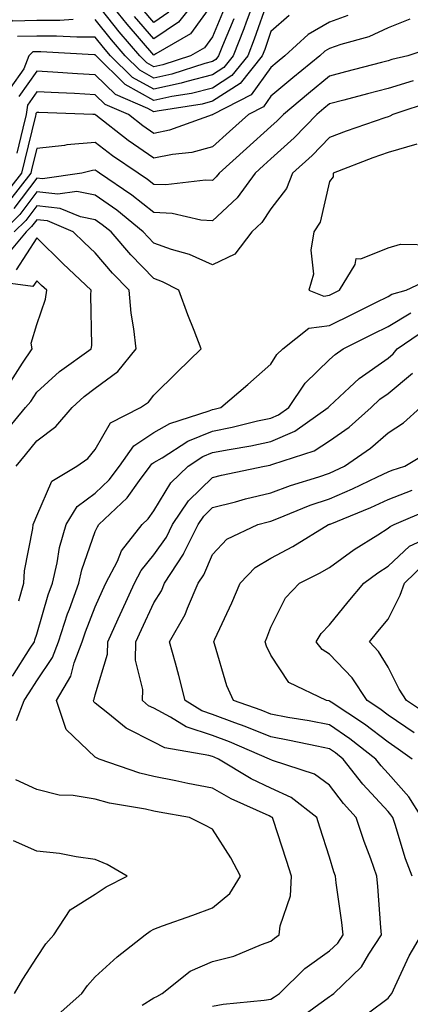
# Model space of a CAD drawing. Units: inches. Extents: x 1042403 to 1043768, y 7202858 to 7205498.
# Drawn here: x 1043015 to 1043082, y 7203100 to 7203268 of the extents above; entities that cross this region are included whole.
import ezdxf

# ---------------------------------------------------------------- set-up
doc = ezdxf.new("R2010")
doc.units = ezdxf.units.IN
doc.header["$MEASUREMENT"] = 0
doc.layers.add('Contour_10427202', color=7, linetype='Continuous', true_color=0xa48bef)

msp = doc.modelspace()

# ---------------------------------------------------------------- linework, layer by layer
at = {"layer": 'Contour_10427202'}
for points in [[(1043024.26, 7203268.13, 2933), (1043022.01, 7203267.96, 2933), (1043018.05, 7203267.94, 2933), (1043013.99, 7203267.86, 2933), (1043009.75, 7203271.92, 2933)], [(1043057.5, 7203271.37, 2935), (1043055.2, 7203264.77, 2935), (1043054.07, 7203261.92, 2935), (1043051.39, 7203258.58, 2935), (1043048.05, 7203256.43, 2935), (1043044.48, 7203255.49, 2935), (1043041.1, 7203254.97, 2935), (1043038.05, 7203254.3, 2935), (1043033.15, 7203257.02, 2935), (1043028.19, 7203261.92, 2935), (1043028.13, 7203262, 2935), (1043028.05, 7203262.1, 2935), (1043027.87, 7203262.1, 2935), (1043018.73, 7203262.6, 2935), (1043017.37, 7203262.6, 2935), (1043016.72, 7203261.92, 2935), (1043015.86, 7203259.73, 2935), (1043013.54, 7203256.43, 2935)], [(1043055.39, 7203271.92, 2934), (1043053.83, 7203267.7, 2934), (1043053.42, 7203266.55, 2934), (1043051.59, 7203261.92, 2934), (1043050, 7203259.97, 2934), (1043048.05, 7203258.7, 2934), (1043043.69, 7203257.56, 2934), (1043042.72, 7203257.25, 2934), (1043038.05, 7203256.22, 2934), (1043034.38, 7203258.25, 2934), (1043030.67, 7203261.92, 2934), (1043029.46, 7203263.33, 2934), (1043028.05, 7203265.12, 2934), (1043024.87, 7203265.1, 2934), (1043021.43, 7203265.3, 2934), (1043018.05, 7203265.28, 2934), (1043014.75, 7203265.22, 2934)], [(1043050.04, 7203269.93, 2932), (1043048.05, 7203265.2, 2932), (1043046.68, 7203263.29, 2932), (1043044.3, 7203261.92, 2932), (1043039.57, 7203260.4, 2932), (1043038.05, 7203260.06, 2932), (1043036.86, 7203260.73, 2932), (1043035.65, 7203261.92, 2932), (1043032.15, 7203266.02, 2932), (1043028.05, 7203271.18, 2932)], [(1043048.05, 7203270.88, 2931), (1043044.3, 7203265.67, 2931), (1043038.38, 7203262.25, 2931), (1043038.05, 7203262.02, 2931), (1043033.48, 7203267.35, 2931), (1043029.81, 7203271.92, 2931)], [(1043045.61, 7203271.92, 2930), (1043042.27, 7203267.7, 2930), (1043038.05, 7203264.81, 2930), (1043034.77, 7203268.64, 2930)], [(1043061.16, 7203268.81, 2936), (1043058.05, 7203266.06, 2936), (1043056.98, 7203262.99, 2936), (1043056.55, 7203261.92, 2936), (1043052.78, 7203257.19, 2936), (1043048.05, 7203254.17, 2936), (1043046.27, 7203253.7, 2936), (1043038.64, 7203252.51, 2936), (1043038.05, 7203252.37, 2936), (1043037.03, 7203252.94, 2936), (1043031.47, 7203255.34, 2936), (1043028.05, 7203258.7, 2936), (1043025, 7203258.87, 2936), (1043020.8, 7203259.17, 2936), (1043018.05, 7203259.32, 2936), (1043014.98, 7203254.99, 2936)], [(1043040.61, 7203269.36, 2929), (1043038.05, 7203267.6, 2929), (1043036.06, 7203269.93, 2929)], [(1043081.76, 7203268.21, 2938), (1043078.05, 7203266.72, 2938), (1043074.77, 7203265.2, 2938), (1043070, 7203263.87, 2938), (1043068.05, 7203263.17, 2938), (1043067.25, 7203262.72, 2938), (1043066.39, 7203261.92, 2938), (1043061.78, 7203258.19, 2938), (1043058.05, 7203255.03, 2938), (1043056.76, 7203253.21, 2938), (1043054.2, 7203251.92, 2938), (1043050.96, 7203249.01, 2938), (1043048.05, 7203246.39, 2938), (1043044.51, 7203245.46, 2938), (1043041.23, 7203245.1, 2938), (1043038.05, 7203244.46, 2938), (1043033.64, 7203247.51, 2938), (1043028.15, 7203251.82, 2938), (1043028.05, 7203251.9, 2938), (1043028.03, 7203251.9, 2938), (1043027.64, 7203251.92, 2938), (1043018.4, 7203252.27, 2938), (1043018.05, 7203252.29, 2938), (1043017.89, 7203252.08, 2938), (1043017.87, 7203251.92, 2938), (1043017.82, 7203251.69, 2938), (1043015.94, 7203244.03, 2938), (1043015.47, 7203241.92, 2938), (1043012.21, 7203237.76, 2938)], [(1043071.17, 7203268.8, 2937), (1043068.05, 7203267.68, 2937), (1043064.42, 7203265.55, 2937), (1043060.41, 7203261.92, 2937), (1043059.1, 7203260.87, 2937), (1043058.05, 7203259.97, 2937), (1043054.69, 7203255.28, 2937), (1043048.09, 7203251.92, 2937), (1043048.05, 7203251.88, 2937), (1043047.99, 7203251.86, 2937), (1043040.73, 7203249.24, 2937), (1043038.05, 7203248.68, 2937), (1043036.14, 7203250.01, 2937), (1043033.71, 7203251.92, 2937), (1043029.75, 7203253.62, 2937), (1043028.05, 7203255.3, 2937), (1043024.48, 7203255.49, 2937), (1043021.74, 7203255.61, 2937), (1043018.05, 7203255.81, 2937), (1043016.45, 7203253.52, 2937), (1043016.23, 7203251.92, 2937), (1043015.69, 7203249.56, 2937), (1043014.65, 7203245.32, 2937)], [(1043051.72, 7203268.25, 2933), (1043049.79, 7203263.66, 2933), (1043049.1, 7203261.92, 2933), (1043048.64, 7203261.33, 2933), (1043048.05, 7203260.96, 2933), (1043046.76, 7203260.63, 2933), (1043041.14, 7203258.83, 2933), (1043038.05, 7203258.15, 2933), (1043035.63, 7203259.5, 2933), (1043033.17, 7203261.92, 2933), (1043030.8, 7203264.67, 2933), (1043028.05, 7203268.15, 2933)], [(1043086.37, 7203263.6, 2939), (1043081.39, 7203261.92, 2939), (1043078.69, 7203261.28, 2939), (1043078.05, 7203261.08, 2939), (1043076.92, 7203260.79, 2939), (1043070.76, 7203259.21, 2939), (1043068.05, 7203258.48, 2939), (1043064.44, 7203255.53, 2939), (1043060.16, 7203251.92, 2939), (1043059.12, 7203250.85, 2939), (1043058.05, 7203249.89, 2939), (1043053.87, 7203246.1, 2939), (1043049.18, 7203241.92, 2939), (1043048.71, 7203241.26, 2939), (1043048.05, 7203240.65, 2939), (1043046.86, 7203240.73, 2939), (1043040.08, 7203239.89, 2939), (1043038.05, 7203239.99, 2939), (1043036.98, 7203240.85, 2939), (1043035.39, 7203241.92, 2939), (1043031, 7203244.87, 2939), (1043028.05, 7203247.17, 2939), (1043023.21, 7203246.76, 2939), (1043022.78, 7203246.65, 2939), (1043018.05, 7203246.1, 2939), (1043017.23, 7203242.74, 2939), (1043017.03, 7203241.92, 2939), (1043013.38, 7203237.25, 2939)], [(1043082.33, 7203257.64, 2940), (1043078.05, 7203256.35, 2940), (1043074.53, 7203255.44, 2940), (1043070.51, 7203254.38, 2940), (1043068.05, 7203253.74, 2940), (1043067.05, 7203252.92, 2940), (1043065.86, 7203251.92, 2940), (1043062.01, 7203247.96, 2940), (1043058.05, 7203244.36, 2940), (1043056.76, 7203243.21, 2940), (1043055.34, 7203241.92, 2940), (1043052.27, 7203237.7, 2940), (1043048.05, 7203233.8, 2940), (1043046.06, 7203233.91, 2940), (1043041.17, 7203235.05, 2940), (1043038.05, 7203235.18, 2940), (1043034.3, 7203238.17, 2940), (1043028.77, 7203241.92, 2940), (1043028.34, 7203242.21, 2940), (1043028.05, 7203242.43, 2940), (1043027.58, 7203242.39, 2940), (1043025.73, 7203241.92, 2940), (1043019.01, 7203240.96, 2940), (1043018.05, 7203241.06, 2940), (1043014.12, 7203235.85, 2940)], [(1043085.75, 7203254.22, 2941), (1043078.85, 7203251.92, 2941), (1043078.34, 7203251.63, 2941), (1043078.05, 7203251.55, 2941), (1043077.48, 7203251.35, 2941), (1043070.9, 7203249.07, 2941), (1043068.05, 7203248.01, 2941), (1043065.06, 7203244.91, 2941), (1043061.72, 7203241.92, 2941), (1043060.69, 7203239.28, 2941), (1043058.05, 7203235.83, 2941), (1043056.47, 7203233.5, 2941), (1043054.75, 7203231.92, 2941), (1043051.88, 7203228.09, 2941), (1043048.05, 7203226.26, 2941), (1043044.16, 7203228.03, 2941), (1043041.08, 7203228.89, 2941), (1043038.05, 7203229.97, 2941), (1043037.09, 7203230.96, 2941), (1043036.25, 7203231.92, 2941), (1043031.72, 7203235.59, 2941), (1043028.05, 7203238.17, 2941), (1043024.91, 7203238.78, 2941), (1043021.66, 7203238.31, 2941), (1043018.05, 7203238.7, 2941), (1043015.14, 7203234.83, 2941), (1043012.13, 7203231.92, 2941)], [(1043082.97, 7203246.84, 2942), (1043078.05, 7203245.46, 2942), (1043075.45, 7203244.52, 2942), (1043068.67, 7203241.92, 2942), (1043068.67, 7203241.3, 2942), (1043068.05, 7203240.51, 2942), (1043066.45, 7203233.52, 2942), (1043065.35, 7203231.92, 2942), (1043064.87, 7203228.74, 2942), (1043065.3, 7203224.67, 2942), (1043064.51, 7203221.92, 2942), (1043067.07, 7203220.94, 2942), (1043068.05, 7203221.06, 2942), (1043068.62, 7203221.35, 2942), (1043069.77, 7203221.92, 2942), (1043072.44, 7203226.31, 2942), (1043072.62, 7203227.35, 2942), (1043073.4, 7203227.27, 2942), (1043078.05, 7203229.17, 2942), (1043080.18, 7203229.79, 2942), (1043085.82, 7203229.69, 2942)], [(1043015.02, 7203168.89, 2942), (1043015.84, 7203171.92, 2942), (1043015.94, 7203174.03, 2942), (1043017.39, 7203181.26, 2942), (1043017.42, 7203181.92, 2942), (1043017.62, 7203182.35, 2942), (1043018.05, 7203183.42, 2942), (1043020.65, 7203189.32, 2942), (1043024.92, 7203191.92, 2942), (1043026.78, 7203193.19, 2942), (1043028.05, 7203194.75, 2942), (1043030.67, 7203199.3, 2942), (1043035.76, 7203201.92, 2942), (1043037.15, 7203202.82, 2942), (1043038.05, 7203204.03, 2942), (1043042.01, 7203207.96, 2942), (1043046.14, 7203211.92, 2942), (1043044.94, 7203215.03, 2942), (1043043.85, 7203217.72, 2942), (1043042.33, 7203221.92, 2942), (1043039.51, 7203223.38, 2942), (1043038.05, 7203223.91, 2942), (1043034.1, 7203227.97, 2942), (1043030.73, 7203231.92, 2942), (1043029.24, 7203233.11, 2942), (1043028.05, 7203233.95, 2942), (1043025.53, 7203234.44, 2942), (1043022.03, 7203235.9, 2942), (1043018.05, 7203236.33, 2942), (1043016.16, 7203233.81, 2942), (1043014.2, 7203231.92, 2942)], [(1043014.51, 7203191.92, 2943), (1043016.12, 7203193.85, 2943), (1043018.05, 7203196.22, 2943), (1043021.31, 7203198.66, 2943), (1043024.1, 7203201.92, 2943), (1043026.16, 7203203.81, 2943), (1043028.05, 7203205.2, 2943), (1043031.92, 7203208.05, 2943), (1043035.02, 7203211.92, 2943), (1043034.65, 7203215.32, 2943), (1043034.16, 7203218.03, 2943), (1043033.81, 7203221.92, 2943), (1043030.96, 7203224.83, 2943), (1043028.05, 7203228.29, 2943), (1043026.17, 7203230.05, 2943), (1043024.28, 7203231.92, 2943), (1043019.89, 7203233.76, 2943), (1043018.05, 7203233.95, 2943), (1043017.17, 7203232.8, 2943), (1043016.27, 7203231.92, 2943), (1043012.52, 7203227.45, 2943)], [(1043012.5, 7203197.47, 2944), (1043016.12, 7203201.92, 2944), (1043017.03, 7203202.94, 2944), (1043018.05, 7203204.54, 2944), (1043021.92, 7203208.05, 2944), (1043027.37, 7203211.92, 2944), (1043027.46, 7203212.51, 2944), (1043027.27, 7203221.14, 2944), (1043027.37, 7203221.92, 2944), (1043022.56, 7203226.43, 2944), (1043018.05, 7203230.88, 2944), (1043014.55, 7203225.42, 2944)], [(1043013.64, 7203206.33, 2945), (1043015.63, 7203209.5, 2945), (1043017.27, 7203211.92, 2945), (1043017.09, 7203212.88, 2945), (1043018.05, 7203216.1, 2945), (1043019.55, 7203220.42, 2945), (1043019.75, 7203221.92, 2945), (1043018.87, 7203222.74, 2945), (1043018.05, 7203223.56, 2945), (1043017.41, 7203222.56, 2945), (1043009.71, 7203223.58, 2945)], [(1043013.93, 7203156.04, 2941), (1043016.94, 7203160.81, 2941), (1043017.64, 7203161.92, 2941), (1043017.72, 7203162.25, 2941), (1043018.05, 7203163.21, 2941), (1043020.02, 7203169.95, 2941), (1043020.73, 7203171.92, 2941), (1043021.55, 7203175.42, 2941), (1043021.96, 7203178.01, 2941), (1043023.05, 7203181.92, 2941), (1043024.96, 7203185.01, 2941), (1043028.05, 7203187.29, 2941), (1043030.41, 7203189.56, 2941), (1043032.17, 7203191.92, 2941), (1043034.61, 7203195.36, 2941), (1043038.05, 7203197.62, 2941), (1043040.76, 7203199.21, 2941), (1043047.48, 7203201.35, 2941), (1043048.05, 7203201.59, 2941), (1043048.32, 7203201.65, 2941), (1043049.48, 7203201.92, 2941), (1043054.12, 7203205.85, 2941), (1043058.05, 7203209.3, 2941), (1043059.03, 7203210.94, 2941), (1043060.06, 7203211.92, 2941), (1043064.51, 7203215.46, 2941), (1043068.05, 7203215.9, 2941), (1043072.07, 7203217.9, 2941), (1043075.96, 7203219.83, 2941), (1043078.05, 7203220.87, 2941), (1043078.71, 7203221.26, 2941), (1043081.12, 7203221.92, 2941), (1043085.84, 7203224.13, 2941)], [(1043014.61, 7203148.48, 2940), (1043015.88, 7203151.92, 2940), (1043016.76, 7203153.21, 2940), (1043018.05, 7203155.28, 2940), (1043020.73, 7203159.24, 2940), (1043021.76, 7203161.92, 2940), (1043023.3, 7203166.67, 2940), (1043023.64, 7203167.51, 2940), (1043025.24, 7203171.92, 2940), (1043025.76, 7203174.21, 2940), (1043028.05, 7203180.73, 2940), (1043028.4, 7203181.57, 2940), (1043028.67, 7203181.92, 2940), (1043033.48, 7203186.49, 2940), (1043035.57, 7203189.44, 2940), (1043037.42, 7203191.92, 2940), (1043037.68, 7203192.29, 2940), (1043038.05, 7203192.53, 2940), (1043039.48, 7203193.35, 2940), (1043043.83, 7203196.14, 2940), (1043048.05, 7203197.9, 2940), (1043051.41, 7203198.56, 2940), (1043055.75, 7203199.62, 2940), (1043058.05, 7203200.1, 2940), (1043059.32, 7203200.65, 2940), (1043061.12, 7203201.92, 2940), (1043063.91, 7203206.06, 2940), (1043068.05, 7203210.12, 2940), (1043068.99, 7203210.98, 2940), (1043070.39, 7203211.92, 2940), (1043075.49, 7203214.48, 2940), (1043078.05, 7203215.73, 2940), (1043081.92, 7203218.05, 2940)], [(1043036.04, 7203099.91, 2939), (1043038.05, 7203101.16, 2939), (1043038.56, 7203101.41, 2939), (1043039.46, 7203101.92, 2939), (1043044.26, 7203105.71, 2939), (1043048.05, 7203107.37, 2939), (1043051.72, 7203108.25, 2939), (1043056.41, 7203110.28, 2939), (1043058.05, 7203110.81, 2939), (1043058.62, 7203111.35, 2939), (1043059.44, 7203111.92, 2939), (1043059.59, 7203113.46, 2939), (1043061.39, 7203118.58, 2939), (1043061.57, 7203121.92, 2939), (1043060.71, 7203124.58, 2939), (1043058.4, 7203131.57, 2939), (1043058.28, 7203131.92, 2939), (1043058.15, 7203132.02, 2939), (1043058.05, 7203132.08, 2939), (1043057.76, 7203132.21, 2939), (1043051.23, 7203135.1, 2939), (1043048.05, 7203136.92, 2939), (1043043.85, 7203137.72, 2939), (1043041.78, 7203138.19, 2939), (1043038.05, 7203138.95, 2939), (1043035.65, 7203139.52, 2939), (1043028.71, 7203141.92, 2939), (1043028.23, 7203142.1, 2939), (1043028.05, 7203142.25, 2939), (1043023.09, 7203146.96, 2939), (1043021.45, 7203151.92, 2939), (1043023.89, 7203156.08, 2939), (1043024.46, 7203158.33, 2939), (1043025.82, 7203161.92, 2939), (1043026.37, 7203163.6, 2939), (1043028.05, 7203167.88, 2939), (1043029.3, 7203170.67, 2939), (1043029.87, 7203171.92, 2939), (1043031.82, 7203175.69, 2939), (1043032.54, 7203177.43, 2939), (1043036.06, 7203181.92, 2939), (1043037.07, 7203182.9, 2939), (1043038.05, 7203184.26, 2939), (1043040.94, 7203189.03, 2939), (1043043.91, 7203191.92, 2939), (1043046.43, 7203193.54, 2939), (1043048.05, 7203194.22, 2939), (1043050.9, 7203194.77, 2939), (1043054.59, 7203195.38, 2939), (1043058.05, 7203196.1, 2939), (1043062.11, 7203197.86, 2939), (1043067.84, 7203201.92, 2939), (1043067.93, 7203202.04, 2939), (1043068.05, 7203202.15, 2939), (1043071.43, 7203205.3, 2939), (1043073.11, 7203206.86, 2939), (1043078.05, 7203210.36, 2939), (1043078.89, 7203211.08, 2939), (1043079.59, 7203211.92, 2939), (1043084.63, 7203215.34, 2939)], [(1043048.05, 7203099.75, 2938), (1043049.87, 7203100.1, 2938), (1043056.9, 7203100.77, 2938), (1043058.05, 7203100.96, 2938), (1043058.66, 7203101.31, 2938), (1043059.5, 7203101.92, 2938), (1043063.83, 7203106.14, 2938), (1043068.05, 7203109.17, 2938), (1043069.46, 7203110.51, 2938), (1043070.37, 7203111.92, 2938), (1043070.16, 7203114.03, 2938), (1043069.16, 7203120.81, 2938), (1043069.05, 7203121.92, 2938), (1043068.77, 7203122.64, 2938), (1043068.05, 7203125.18, 2938), (1043066.39, 7203130.26, 2938), (1043065.86, 7203131.92, 2938), (1043061.49, 7203135.36, 2938), (1043058.05, 7203136.94, 2938), (1043054.69, 7203138.56, 2938), (1043049.07, 7203141.92, 2938), (1043048.34, 7203142.21, 2938), (1043048.05, 7203142.33, 2938), (1043047.44, 7203142.53, 2938), (1043039.94, 7203143.81, 2938), (1043038.05, 7203144.81, 2938), (1043033.3, 7203147.17, 2938), (1043030.2, 7203149.77, 2938), (1043028.05, 7203151.47, 2938), (1043027.82, 7203151.69, 2938), (1043027.74, 7203151.92, 2938), (1043027.85, 7203152.12, 2938), (1043028.05, 7203152.88, 2938), (1043030.16, 7203159.81, 2938), (1043030.2, 7203161.92, 2938), (1043031.96, 7203165.83, 2938), (1043032.64, 7203167.33, 2938), (1043034.75, 7203171.92, 2938), (1043035.86, 7203174.11, 2938), (1043038.05, 7203176.74, 2938), (1043040.18, 7203179.79, 2938), (1043041.23, 7203181.92, 2938), (1043043.97, 7203186, 2938), (1043048.05, 7203189.99, 2938), (1043049.59, 7203190.38, 2938), (1043056.94, 7203191.92, 2938), (1043057.89, 7203192.08, 2938), (1043058.05, 7203192.12, 2938), (1043058.38, 7203192.25, 2938), (1043065.43, 7203194.54, 2938), (1043068.05, 7203196.2, 2938), (1043071.39, 7203198.58, 2938), (1043075.16, 7203201.92, 2938), (1043076.64, 7203203.33, 2938), (1043078.05, 7203204.3, 2938), (1043082.21, 7203207.76, 2938)], [(1043062.56, 7203097.41, 2937), (1043066.23, 7203100.1, 2937), (1043068.05, 7203101.37, 2937), (1043068.38, 7203101.59, 2937), (1043068.79, 7203101.92, 2937), (1043073.5, 7203106.47, 2937), (1043074.75, 7203108.62, 2937), (1043076.92, 7203111.92, 2937), (1043076.78, 7203113.19, 2937), (1043076.31, 7203120.18, 2937), (1043076.14, 7203121.92, 2937), (1043075.08, 7203124.89, 2937), (1043073.95, 7203127.82, 2937), (1043072.62, 7203131.92, 2937), (1043070.45, 7203134.32, 2937), (1043068.05, 7203137.45, 2937), (1043065.45, 7203139.32, 2937), (1043058.28, 7203141.69, 2937), (1043057.82, 7203141.92, 2937), (1043050.96, 7203144.83, 2937), (1043048.05, 7203145.92, 2937), (1043043.54, 7203147.41, 2937), (1043040.88, 7203149.09, 2937), (1043038.05, 7203150.57, 2937), (1043037.15, 7203151.02, 2937), (1043036.08, 7203151.92, 2937), (1043036.16, 7203153.81, 2937), (1043034.91, 7203158.78, 2937), (1043034.96, 7203161.92, 2937), (1043035.92, 7203164.05, 2937), (1043038.05, 7203168.6, 2937), (1043039.34, 7203170.63, 2937), (1043039.89, 7203171.92, 2937), (1043043.11, 7203176.86, 2937), (1043043.19, 7203177.06, 2937), (1043045.59, 7203181.92, 2937), (1043046.59, 7203183.38, 2937), (1043048.05, 7203184.83, 2937), (1043051.96, 7203185.83, 2937), (1043053.67, 7203186.3, 2937), (1043058.05, 7203187.33, 2937), (1043061.37, 7203188.6, 2937), (1043066.23, 7203190.1, 2937), (1043068.05, 7203190.73, 2937), (1043068.89, 7203191.08, 2937), (1043070.61, 7203191.92, 2937), (1043075.02, 7203194.95, 2937), (1043078.05, 7203197.58, 2937), (1043080.67, 7203199.3, 2937), (1043083.6, 7203201.92, 2937)], [(1043082.15, 7203121.92, 2936), (1043081, 7203124.87, 2936), (1043079.24, 7203130.73, 2936), (1043078.83, 7203131.92, 2936), (1043078.54, 7203132.41, 2936), (1043078.05, 7203132.96, 2936), (1043073.75, 7203137.62, 2936), (1043070.39, 7203141.92, 2936), (1043069.09, 7203142.96, 2936), (1043068.05, 7203143.66, 2936), (1043065.88, 7203144.09, 2936), (1043061.23, 7203145.1, 2936), (1043058.05, 7203145.69, 2936), (1043053.62, 7203147.49, 2936), (1043051.88, 7203148.09, 2936), (1043048.05, 7203149.54, 2936), (1043046.25, 7203150.12, 2936), (1043043.4, 7203151.92, 2936), (1043042.33, 7203156.2, 2936), (1043041.72, 7203158.25, 2936), (1043040.73, 7203161.92, 2936), (1043043.38, 7203166.59, 2936), (1043043.77, 7203167.64, 2936), (1043045.63, 7203171.92, 2936), (1043046.59, 7203173.38, 2936), (1043048.05, 7203176.84, 2936), (1043050.53, 7203179.44, 2936), (1043055.8, 7203181.92, 2936), (1043057.56, 7203182.41, 2936), (1043058.05, 7203182.53, 2936), (1043059.03, 7203182.9, 2936), (1043064.75, 7203185.22, 2936), (1043068.05, 7203186.35, 2936), (1043071.96, 7203188.01, 2936), (1043076.21, 7203190.08, 2936), (1043078.05, 7203190.92, 2936), (1043078.75, 7203191.22, 2936), (1043080.9, 7203191.92, 2936), (1043085.37, 7203194.6, 2936)], [(1043083.79, 7203131.92, 2935), (1043081.57, 7203135.44, 2935), (1043078.05, 7203139.44, 2935), (1043076.86, 7203140.73, 2935), (1043075.94, 7203141.92, 2935), (1043071.51, 7203145.38, 2935), (1043068.05, 7203147.74, 2935), (1043064.55, 7203148.42, 2935), (1043060.94, 7203149.03, 2935), (1043058.05, 7203149.58, 2935), (1043056.37, 7203150.24, 2935), (1043051.62, 7203151.92, 2935), (1043050.53, 7203154.4, 2935), (1043048.42, 7203161.55, 2935), (1043048.28, 7203161.92, 2935), (1043048.48, 7203162.35, 2935), (1043051.39, 7203168.58, 2935), (1043052.76, 7203171.92, 2935), (1043055.35, 7203174.62, 2935), (1043058.05, 7203176.2, 2935), (1043061.8, 7203178.17, 2935), (1043067.89, 7203181.92, 2935), (1043068.01, 7203181.96, 2935), (1043068.05, 7203181.98, 2935), (1043068.15, 7203182.02, 2935), (1043075.12, 7203184.85, 2935), (1043078.05, 7203186.2, 2935), (1043082.15, 7203187.82, 2935)], [(1043082.17, 7203141.92, 2934), (1043079.75, 7203143.62, 2934), (1043078.05, 7203144.77, 2934), (1043074.01, 7203147.88, 2934), (1043068.32, 7203151.65, 2934), (1043068.05, 7203151.82, 2934), (1043067.97, 7203151.84, 2934), (1043067.52, 7203151.92, 2934), (1043061.12, 7203154.99, 2934), (1043058.05, 7203159.67, 2934), (1043057.31, 7203161.18, 2934), (1043057.03, 7203161.92, 2934), (1043057.35, 7203162.62, 2934), (1043058.05, 7203164.4, 2934), (1043060.55, 7203169.42, 2934), (1043062.93, 7203171.92, 2934), (1043066.35, 7203173.62, 2934), (1043068.05, 7203174.63, 2934), (1043072.27, 7203177.7, 2934), (1043076.31, 7203180.18, 2934), (1043078.05, 7203181.3, 2934), (1043078.38, 7203181.59, 2934), (1043079.09, 7203181.92, 2934), (1043085.37, 7203184.6, 2934)], [(1043082.5, 7203146.37, 2933), (1043078.05, 7203149.4, 2933), (1043076.62, 7203150.49, 2933), (1043074.48, 7203151.92, 2933), (1043071.9, 7203155.77, 2933), (1043068.05, 7203159.81, 2933), (1043066.76, 7203160.63, 2933), (1043065.78, 7203161.92, 2933), (1043066.62, 7203163.35, 2933), (1043068.05, 7203164.83, 2933), (1043071.25, 7203168.72, 2933), (1043073.91, 7203171.92, 2933), (1043076.29, 7203173.68, 2933), (1043078.05, 7203174.81, 2933), (1043081.7, 7203178.27, 2933), (1043086.66, 7203180.53, 2933)], [(1043085.3, 7203149.17, 2932), (1043081.19, 7203151.92, 2932), (1043079.96, 7203153.83, 2932), (1043078.05, 7203157.6, 2932), (1043076.41, 7203160.28, 2932), (1043074.87, 7203161.92, 2932), (1043076.31, 7203163.66, 2932), (1043078.05, 7203165.77, 2932), (1043080.08, 7203169.89, 2932), (1043080.84, 7203171.92, 2932), (1043084.51, 7203175.46, 2932)], [(1043021.68, 7203098.29, 2940), (1043025.76, 7203101.92, 2940), (1043026.7, 7203103.27, 2940), (1043028.05, 7203104.77, 2940), (1043031.8, 7203108.17, 2940), (1043036.59, 7203111.92, 2940), (1043037.44, 7203112.53, 2940), (1043038.05, 7203112.88, 2940), (1043039.55, 7203113.42, 2940), (1043044.69, 7203115.28, 2940), (1043048.05, 7203116.51, 2940), (1043051, 7203118.97, 2940), (1043052.82, 7203121.92, 2940), (1043051.21, 7203125.08, 2940), (1043048.05, 7203129.97, 2940), (1043046.76, 7203130.63, 2940), (1043044.16, 7203131.92, 2940), (1043038.97, 7203132.84, 2940), (1043038.05, 7203133.01, 2940), (1043036.6, 7203133.37, 2940), (1043030.49, 7203134.36, 2940), (1043028.05, 7203135.05, 2940), (1043024.26, 7203135.71, 2940), (1043021.86, 7203135.73, 2940), (1043018.05, 7203136.72, 2940), (1043014.5, 7203138.37, 2940)], [(1043014.24, 7203101.92, 2941), (1043015.65, 7203104.32, 2941), (1043018.05, 7203108.05, 2941), (1043019.59, 7203110.38, 2941), (1043020.94, 7203111.92, 2941), (1043023.77, 7203116.2, 2941), (1043028.05, 7203118.83, 2941), (1043029.89, 7203120.08, 2941), (1043033.48, 7203121.92, 2941), (1043030.06, 7203123.93, 2941), (1043028.05, 7203124.77, 2941), (1043024.77, 7203125.2, 2941), (1043021.94, 7203125.81, 2941), (1043018.05, 7203126.22, 2941), (1043014.07, 7203127.94, 2941)], [(1043074.71, 7203098.58, 2936), (1043078.05, 7203101.08, 2936), (1043078.42, 7203101.55, 2936), (1043078.66, 7203101.92, 2936), (1043079.26, 7203103.13, 2936), (1043081.66, 7203108.31, 2936), (1043083.73, 7203111.92, 2936)]]:
    msp.add_polyline3d(points, dxfattribs=at)

doc.saveas('drawing.dxf')
